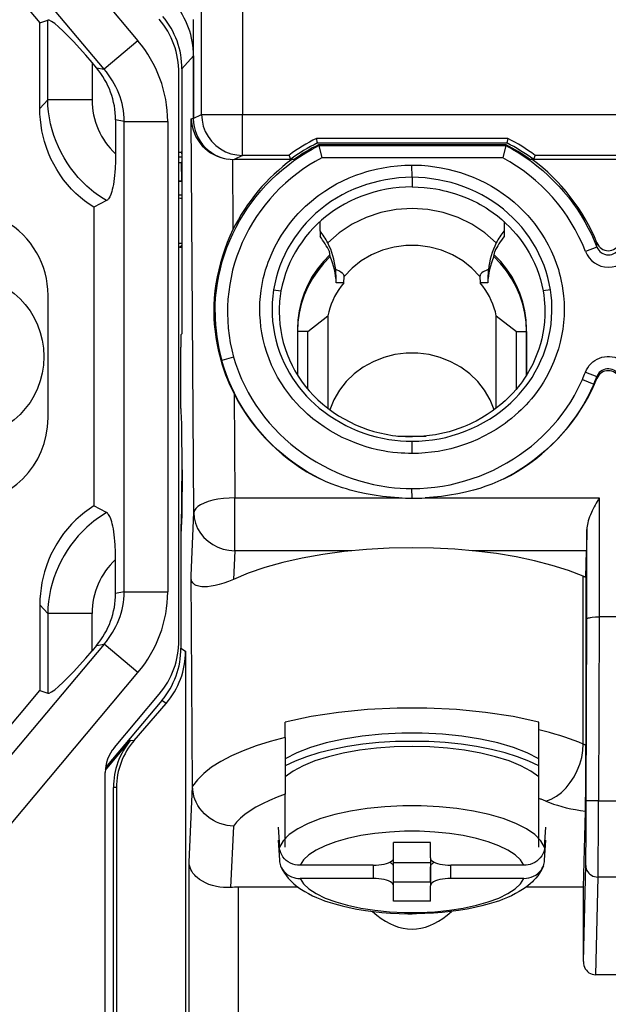
# Model space of a CAD drawing. Extents: x 0 to 420, y 0 to 297.
# Drawn here: x 283 to 298, y 102 to 126 of the extents above; entities that cross this region are included whole.
import ezdxf

# ---------------------------------------------------------------- set-up
doc = ezdxf.new("R2010")
doc.units = 0
doc.layers.get('0').update_dxf_attribs({"linetype": 'CONTINUOUS'})

msp = doc.modelspace()

# ---------------------------------------------------------------- linework, layer by layer
at = {"color": 7}
for p, q in [((280.589233, 131.876953), (286.167114, 125.229507)), ((279.046326, 131.292236), (283.767578, 125.66568)), ((285.33728, 124.533188), (279.759399, 131.180618)), ((287.723206, 123.424316), (287.723206, 128.844025)), ((288.723022, 128.844025), (288.723022, 123.424316)), ((283.767578, 125.66568), (283.959961, 125.735695)), ((283.959961, 123.782333), (283.959961, 125.735695)), ((287.520416, 125.750961), (287.520416, 123.322937)), ((283.767578, 123.57077), (283.767578, 125.66568)), ((286.167114, 125.229507), (285.33728, 124.533188)), ((287.525635, 124.861145), (287.242859, 124.538177)), ((287.525635, 124.861145), (287.525635, 123.334328)), ((285.1521, 124.564285), (285.043243, 124.694031)), ((285.043243, 124.694031), (285.043243, 123.782333)), ((285.1521, 124.564285), (285.33728, 124.533188)), ((287.242859, 124.538177), (287.242859, 118.058731)), ((287.168427, 110.56414), (287.168427, 124.436447)), ((283.959961, 123.782333), (283.767578, 123.57077)), ((285.043243, 123.782333), (283.959961, 123.782333)), ((287.469452, 123.320274), (287.520447, 123.333023)), ((287.520416, 123.322937), (287.723206, 123.424316)), ((287.723206, 123.424316), (288.723022, 123.424316)), ((288.723022, 123.424316), (307.268433, 123.424316)), ((288.723022, 122.424355), (288.723022, 123.424316)), ((285.831055, 123.255257), (285.620789, 123.290573)), ((285.620789, 123.290573), (285.620789, 122.465004)), ((285.831055, 123.255257), (286.893555, 123.255257)), ((285.831055, 111.745331), (285.831055, 123.255257)), ((286.893555, 123.255257), (286.893555, 111.745331)), ((287.533997, 113.686653), (287.469452, 123.320274)), ((290.55896, 122.734467), (290.533691, 122.842766)), ((295.212006, 122.837379), (290.533691, 122.837379)), ((290.55896, 122.729118), (295.186279, 122.728958)), ((290.581421, 122.684502), (290.586395, 122.663284)), ((295.168884, 122.684471), (290.581421, 122.684471)), ((290.586426, 122.663246), (295.163635, 122.663246)), ((290.586517, 122.662865), (290.659119, 122.363319)), ((295.163574, 122.662941), (295.089386, 122.363289)), ((295.163635, 122.663239), (295.168884, 122.684464)), ((295.212006, 122.837379), (295.186279, 122.728958)), ((287.168427, 122.503998), (287.22644, 122.503098)), ((287.242859, 122.378983), (287.168457, 122.378983)), ((287.242859, 122.503098), (287.22644, 122.503098)), ((287.22644, 122.503098), (287.242859, 122.437538)), ((288.723022, 122.424355), (288.520416, 122.323051)), ((289.860291, 122.424355), (288.723022, 122.424355)), ((289.860291, 122.424355), (289.893097, 122.323051)), ((295.089386, 122.363289), (290.659119, 122.363289)), ((295.844574, 122.323051), (295.877533, 122.424355)), ((299.457733, 122.424355), (295.877533, 122.424355)), ((287.168457, 122.247215), (287.219299, 122.246544)), ((287.242859, 122.246544), (287.219299, 122.246544)), ((287.219299, 122.246544), (287.230316, 121.803406)), ((288.478333, 122.326736), (288.489868, 120.606895)), ((289.893097, 122.323051), (288.520416, 122.323051)), ((289.89798, 122.326607), (289.930115, 122.326607)), ((289.904755, 122.334396), (289.994934, 122.334396)), ((289.996399, 122.332352), (289.931793, 122.324326)), ((292.868439, 121.888847), (292.867279, 122.188431)), ((295.807159, 122.323853), (295.743103, 122.33194)), ((295.744843, 122.334396), (295.834076, 122.334396)), ((295.809204, 122.326607), (295.839722, 122.326607)), ((299.490967, 122.323051), (295.844574, 122.323051)), ((292.868439, 121.888191), (292.8685, 121.653893)), ((287.167603, 121.79686), (287.227539, 121.795815)), ((287.168457, 121.804382), (287.227173, 121.803413)), ((287.230316, 121.803406), (287.242889, 121.803406)), ((287.242889, 121.795815), (287.230316, 121.795815)), ((287.243225, 121.450027), (287.168884, 121.454529)), ((285.398682, 121.316765), (285.0849, 121.153244)), ((285.0849, 121.153244), (285.0849, 113.847343)), ((290.618439, 120.574921), (290.618439, 120.80529)), ((295.118439, 120.805305), (295.118439, 120.574921)), ((290.618439, 120.574921), (290.618439, 120.439293)), ((295.118439, 120.574921), (295.118439, 120.439293)), ((287.168427, 120.278236), (287.242859, 120.276527)), ((287.242889, 120.226288), (287.19281, 120.176201)), ((297.388855, 120.182686), (297.390961, 120.2826)), ((287.19281, 120.176201), (287.168457, 120.176277)), ((287.19281, 120.176201), (287.242889, 120.176201)), ((290.86734, 119.947151), (290.846619, 120.070526)), ((294.869537, 119.947151), (294.890259, 120.070526)), ((297.388519, 120.182564), (297.108734, 120.075386)), ((291.198914, 119.308022), (291.016479, 119.308022)), ((291.198914, 119.308022), (291.207001, 119.461182)), ((294.529877, 119.461182), (294.537933, 119.308022)), ((294.720398, 119.308022), (294.537933, 119.308022)), ((283.968445, 116.000298), (283.968445, 119.000298)), ((289.483154, 119.136093), (289.664154, 119.107346)), ((296.253723, 119.136093), (296.072693, 119.107346)), ((290.316956, 118.118759), (290.807617, 118.495789)), ((290.807617, 118.495789), (290.807617, 116.239616)), ((294.92923, 118.495789), (295.419922, 118.118759)), ((294.92923, 116.2397), (294.92923, 118.495789)), ((287.242859, 118.058731), (287.218445, 118.034294)), ((287.218445, 118.034294), (287.218445, 117.734344)), ((290.06842, 118.172516), (290.06842, 117.04583)), ((290.06842, 118.172516), (290.06842, 117.04583)), ((290.316956, 118.118759), (290.06842, 118.118759)), ((290.316956, 116.705513), (290.316956, 118.118759)), ((295.419922, 118.118759), (295.668427, 118.118759)), ((295.419922, 116.705429), (295.419922, 118.118759)), ((295.668427, 117.045715), (295.668427, 118.172516)), ((295.668427, 117.045715), (295.668427, 118.172516)), ((295.668427, 118.118759), (295.668427, 117.045715)), ((287.218445, 116.234299), (287.218445, 117.734344)), ((288.505005, 117.490387), (288.216583, 117.409775)), ((288.506012, 117.490677), (288.514374, 117.461258)), ((297.107361, 117.118446), (297.387299, 117.011688)), ((297.036224, 116.943398), (297.311279, 116.824638)), ((297.328583, 116.824776), (297.311584, 116.824501)), ((297.328583, 116.824776), (297.388519, 116.968269)), ((297.388519, 116.968269), (297.387604, 117.011566)), ((288.516785, 116.592026), (288.533844, 114.045021)), ((292.523254, 115.558495), (293.213837, 115.558495)), ((292.523254, 115.558495), (293.213837, 115.558495)), ((292.869354, 115.131889), (292.868439, 115.43148)), ((292.868439, 114.037125), (292.867706, 114.272148)), ((288.533844, 114.045021), (292.543884, 114.045021)), ((288.533844, 113.686653), (288.533844, 114.045021)), ((293.19043, 114.045021), (297.444, 114.045021)), ((297.444, 114.045021), (297.444, 111.136047)), ((285.398682, 113.683823), (285.0849, 113.847343)), ((287.463989, 112.147278), (287.533997, 113.686653)), ((288.533844, 112.753075), (288.533844, 113.686653)), ((287.218445, 113.234299), (287.218445, 111.734253)), ((297.144012, 113.274147), (297.137878, 112.753075)), ((297.144012, 111.08139), (297.144012, 113.274147)), ((288.533844, 112.753075), (288.501953, 112.052193)), ((291.398743, 112.753075), (288.533844, 112.753075)), ((297.137878, 112.753075), (294.338135, 112.753075)), ((297.122131, 112.105995), (297.137878, 112.753075)), ((285.620789, 111.710014), (285.620789, 112.535583)), ((287.501984, 106.990952), (287.463989, 112.147278)), ((297.054993, 108.024223), (297.054993, 112.131981)), ((297.122131, 112.105995), (297.122131, 107.998238)), ((285.831055, 111.745331), (285.620789, 111.710014)), ((285.831055, 111.745331), (286.893555, 111.745331)), ((287.218445, 111.734253), (287.218445, 110.372078)), ((283.767578, 111.429817), (283.767578, 109.334915)), ((283.959961, 111.218254), (283.767578, 111.429817)), ((283.959961, 111.218254), (283.959961, 109.264893)), ((285.043243, 111.218254), (283.959961, 111.218254)), ((285.043243, 110.306557), (285.043243, 111.218254)), ((297.130127, 106.637314), (297.144012, 111.08139)), ((297.444183, 111.136047), (297.430115, 106.636375)), ((297.8927, 111.136047), (297.444183, 111.136047)), ((285.33728, 110.467407), (279.759399, 103.819969)), ((285.1521, 110.436302), (285.043243, 110.306557)), ((285.1521, 110.436302), (285.33728, 110.467407)), ((286.167114, 109.77108), (285.33728, 110.467407)), ((287.218445, 110.372078), (287.329956, 110.296783)), ((287.329956, 110.296783), (287.329956, 91.796234)), ((280.589233, 103.123642), (286.167114, 109.77108)), ((279.046326, 103.708344), (283.767578, 109.334915)), ((283.767578, 109.334915), (283.959961, 109.264893)), ((285.590698, 107.937721), (286.688843, 109.246422)), ((286.75061, 109.0867), (285.376282, 107.448822)), ((286.073883, 108.112953), (286.853821, 109.017021)), ((286.853821, 109.017021), (286.75061, 109.0867)), ((289.768433, 108.187363), (289.768433, 108.560799)), ((295.968445, 108.374077), (295.968445, 108.560799)), ((289.768433, 108.187363), (289.768433, 106.794632)), ((295.968445, 106.693588), (295.968445, 108.374077)), ((285.370056, 107.382774), (285.986633, 108.117554)), ((285.986633, 108.117554), (286.073883, 108.112953)), ((285.368439, 91.400291), (285.368439, 107.327072)), ((285.64151, 106.956802), (285.565582, 106.9608)), ((285.565582, 100.845573), (285.565582, 106.9608)), ((285.64151, 106.956802), (285.64151, 91.760643)), ((287.417786, 105.132828), (287.502014, 106.985146)), ((289.768433, 105.500244), (289.768433, 106.794632)), ((295.968445, 105.500244), (295.968445, 106.693588)), ((297.430115, 106.636375), (297.130127, 106.637314)), ((297.430115, 106.636375), (297.906769, 106.636375)), ((297.064728, 104.520981), (297.109985, 106.379639)), ((288.500122, 106.012924), (288.432007, 104.515434)), ((289.599274, 105.99157), (289.625763, 105.501472)), ((296.111115, 105.501472), (296.137604, 105.99157)), ((289.599274, 105.669037), (289.625763, 105.17894)), ((293.31842, 105.613464), (292.418427, 105.613464)), ((292.418427, 105.237175), (292.418427, 105.613464)), ((293.31842, 105.237175), (293.31842, 105.613464)), ((296.111115, 105.17894), (296.137604, 105.669037)), ((287.417786, 91.901649), (287.417786, 105.132828)), ((291.918427, 105.057991), (290.130798, 105.057991)), ((291.918427, 105.057991), (291.918427, 104.735458)), ((292.418427, 104.556274), (292.418427, 105.237175)), ((292.418427, 105.023064), (292.418427, 105.237175)), ((293.31842, 105.113571), (292.418427, 105.113571)), ((293.31842, 105.237175), (293.31842, 104.556274)), ((293.31842, 105.237175), (293.31842, 105.023064)), ((293.31842, 104.646782), (293.31842, 105.023064)), ((295.606079, 105.057991), (293.81842, 105.057991)), ((293.81842, 104.735458), (293.81842, 105.057991)), ((297.059021, 102.700035), (297.116272, 105.050232)), ((291.918427, 104.735458), (290.130798, 104.735458)), ((293.31842, 104.646782), (292.418427, 104.646782)), ((292.418427, 104.179993), (292.418427, 104.556274)), ((293.31842, 104.179993), (293.31842, 104.556274)), ((295.606079, 104.735458), (293.81842, 104.735458)), ((297.41626, 104.769218), (297.358032, 102.378693)), ((297.920624, 104.769218), (297.41626, 104.769218)), ((288.617615, 104.520981), (288.617615, 91.901649)), ((290.083893, 104.520981), (288.617615, 104.520981)), ((297.064728, 104.520981), (295.652985, 104.520981)), ((297.059021, 102.700035), (297.064728, 104.520981)), ((293.31842, 104.179993), (292.418427, 104.179993)), ((297.978821, 102.378693), (297.358032, 102.378693))]:
    msp.add_line(p, q, dxfattribs=at)
for points in [[(285.043243, 124.694038), (284.890167, 124.873543), (284.740082, 125.043678), (284.595795, 125.201149), (284.460297, 125.342873), (284.336151, 125.466087), (284.2258, 125.568398), (284.131317, 125.647835), (284.054535, 125.702827), (283.99704, 125.732307), (283.95993, 125.735695)], [(285.0849, 121.153244), (284.972137, 121.228355), (284.863007, 121.308975), (284.757935, 121.394768), (284.64682, 121.495255), (284.541229, 121.601486), (284.441467, 121.713135), (284.347839, 121.82988), (284.260559, 121.951401), (284.179901, 122.077362), (284.105988, 122.207436), (284.039062, 122.34127), (283.979218, 122.478493), (283.926636, 122.618729), (283.881409, 122.761551), (283.846741, 122.893738), (283.818329, 123.027412), (283.796204, 123.162254), (283.780334, 123.297966), (283.770813, 123.434242), (283.767578, 123.57077)], [(285.398682, 121.316772), (285.313293, 121.36834), (285.229889, 121.423004), (285.148529, 121.480652), (285.088898, 121.525795), (285.030518, 121.57251), (284.917542, 121.670494), (284.809845, 121.774246), (284.707642, 121.883392), (284.611206, 121.997574), (284.52066, 122.116409), (284.436249, 122.239532), (284.358124, 122.366585), (284.286652, 122.496918), (284.22168, 122.630661), (284.163422, 122.767563), (284.112061, 122.907272), (284.067749, 123.049446), (284.030792, 123.193741), (284.001434, 123.339188), (283.979706, 123.486107), (283.971741, 123.56044), (283.965759, 123.634949), (283.961853, 123.708611), (283.959961, 123.782333)], [(287.723175, 123.424324), (287.733368, 123.282021), (287.763702, 123.142616), (287.813568, 123.008949), (287.881927, 122.883736), (287.967438, 122.769539), (288.068329, 122.668648), (288.182526, 122.583138), (288.307709, 122.514763), (288.441376, 122.464897), (288.58078, 122.434547), (288.722992, 122.424355)], [(288.051788, 118.578293), (288.05484, 118.758865), (288.065491, 118.939163), (288.083618, 119.118912), (288.1091, 119.297821), (288.141876, 119.475609), (288.181763, 119.652008), (288.228729, 119.826721), (288.282593, 119.999489), (288.343262, 120.170021), (288.410645, 120.338051), (288.484558, 120.503311), (288.564941, 120.665527), (288.651703, 120.824448), (288.74469, 120.979813), (288.843414, 121.130814), (288.948029, 121.277863), (289.05835, 121.420753), (289.174194, 121.559326), (289.295288, 121.693359), (289.421448, 121.822678), (289.55246, 121.947067), (289.68808, 122.066338), (289.828125, 122.180283), (289.97229, 122.288689), (290.120453, 122.391365), (290.272339, 122.488106), (290.427795, 122.57872), (290.586548, 122.663002)], [(295.163635, 122.663239), (295.323242, 122.576393), (295.479248, 122.483261), (295.63147, 122.384064), (295.779663, 122.279022), (295.923767, 122.168365), (296.063538, 122.052299), (296.198792, 121.931038), (296.329407, 121.804764), (296.4552, 121.673691), (296.575958, 121.537994), (296.691528, 121.397873), (296.801697, 121.253502), (296.906311, 121.105057), (297.005127, 120.952705), (297.098022, 120.796631), (297.17926, 120.647469), (297.254944, 120.495285), (297.32489, 120.340286), (297.388855, 120.182686)], [(285.620789, 122.465004), (285.618317, 122.283791), (285.610474, 122.104683), (285.604248, 122.017174), (285.596405, 121.931763), (285.578003, 121.786308), (285.566223, 121.715302), (285.552979, 121.648293), (285.539459, 121.590538), (285.524811, 121.537224), (285.500732, 121.466034), (285.474731, 121.407326), (285.460693, 121.382294), (285.446228, 121.360779), (285.432159, 121.343681), (285.417847, 121.329857), (285.398682, 121.316765)], [(292.869354, 115.131889), (292.780396, 115.13266), (292.691498, 115.135406), (292.602692, 115.140167), (292.514038, 115.146973), (292.396179, 115.159271), (292.278748, 115.17527), (292.161926, 115.194962), (292.022552, 115.22345), (291.884247, 115.257156), (291.747192, 115.296005), (291.611511, 115.33989), (291.477417, 115.38871), (291.319305, 115.45356), (291.164124, 115.525238), (291.012207, 115.603638), (290.863892, 115.68866), (290.719543, 115.780212), (290.579498, 115.878204), (290.444153, 115.982521), (290.378357, 116.03701), (290.313843, 116.093033), (290.219666, 116.179901), (290.128662, 116.270081), (290.040955, 116.36348), (289.956665, 116.459999), (289.853333, 116.588707), (289.756256, 116.721985), (289.66571, 116.859505), (289.581909, 117.000992), (289.505096, 117.146194), (289.435364, 117.294868), (289.372864, 117.446793), (289.317719, 117.601692), (289.27002, 117.759285), (289.229919, 117.919205), (289.212769, 117.999916), (289.19754, 118.081039), (289.175171, 118.227867), (289.159241, 118.375793), (289.149811, 118.524597), (289.146912, 118.673897), (289.150635, 118.823257), (289.161011, 118.972191), (289.17804, 119.120247), (289.201752, 119.267059), (289.232056, 119.412399), (289.25885, 119.519485), (289.289185, 119.625633), (289.322998, 119.730728), (289.350555, 119.8088), (289.380035, 119.886185), (289.444489, 120.038719), (289.516113, 120.188026), (289.594696, 120.333801), (289.680023, 120.475746), (289.771851, 120.613586), (289.869934, 120.74704), (289.97406, 120.875832), (290.084015, 120.999702), (290.172699, 121.091797), (290.264618, 121.180664), (290.35965, 121.266182), (290.457642, 121.348259), (290.524261, 121.400772), (290.592102, 121.451706), (290.661774, 121.501503), (290.732605, 121.549652), (290.876831, 121.640541), (291.025146, 121.724731), (291.177124, 121.802132), (291.332397, 121.872658), (291.490662, 121.936226), (291.65155, 121.992744), (291.73584, 122.019234), (291.820679, 122.0438), (291.991943, 122.087173), (292.164917, 122.122849), (292.339294, 122.150818), (292.514709, 122.171074), (292.690826, 122.183617), (292.867279, 122.188438)], [(292.867279, 122.188438), (292.937897, 122.187607), (293.100159, 122.180779), (293.262054, 122.167252), (293.423309, 122.147133), (293.583679, 122.120514), (293.74292, 122.08744), (293.900696, 122.047928), (294.056793, 122.001984), (294.210876, 121.949585), (294.36261, 121.890732), (294.511658, 121.825424), (294.663971, 121.750473), (294.812683, 121.668671), (294.957489, 121.580177), (295.098053, 121.485168), (295.234039, 121.383789), (295.365143, 121.27623), (295.491089, 121.162659), (295.552032, 121.103683), (295.611572, 121.043282), (295.698181, 120.950081), (295.781433, 120.853844), (295.861237, 120.7547), (295.937469, 120.652756), (296.029907, 120.518051), (296.11615, 120.379028), (296.196045, 120.23587), (296.269287, 120.08886), (296.335693, 119.938385), (296.394897, 119.784882), (296.446625, 119.628807), (296.469604, 119.549957), (296.490662, 119.470634), (296.518463, 119.350891), (296.541779, 119.230377), (296.560486, 119.10923), (296.574646, 118.987549), (296.581543, 118.906158), (296.586426, 118.824615), (296.589294, 118.742752), (296.590149, 118.660843), (296.585938, 118.497368), (296.573792, 118.334335), (296.553833, 118.172104), (296.526123, 118.011017), (296.490723, 117.851425), (296.447754, 117.693665), (296.397339, 117.538063), (296.339539, 117.384987), (296.274506, 117.23481), (296.214966, 117.112366), (296.150543, 116.992432), (296.08136, 116.875198), (296.007538, 116.760834), (295.929199, 116.649483), (295.860596, 116.559097), (295.789062, 116.47097), (295.714783, 116.385162), (295.657593, 116.322716), (295.598938, 116.261627), (295.538239, 116.201263), (295.476105, 116.142342), (295.39032, 116.065331), (295.302185, 115.991043), (295.211731, 115.919518), (295.142456, 115.867722), (295.07196, 115.817535), (294.927551, 115.722076), (294.7789, 115.633301), (294.626373, 115.551353), (294.470306, 115.476387), (294.311127, 115.408524), (294.149139, 115.347885), (293.984711, 115.294556), (293.818115, 115.248627), (293.662598, 115.21283), (293.505554, 115.183456), (293.34729, 115.160591), (293.188263, 115.14431), (293.028839, 115.13472), (292.869354, 115.131889)], [(292.868439, 121.888191), (292.706238, 121.883644), (292.544373, 121.871948), (292.383148, 121.85318), (292.222961, 121.827423), (292.064087, 121.794754), (291.906921, 121.755226), (291.751801, 121.708916), (291.59906, 121.655876), (291.449036, 121.596169), (291.302582, 121.530067), (291.159546, 121.457443), (291.020294, 121.378349), (290.885223, 121.292809), (290.754608, 121.200912), (290.628784, 121.102806), (290.508423, 120.999176), (290.393341, 120.889984), (290.283752, 120.775543), (290.179993, 120.656204), (290.082245, 120.532295), (289.990753, 120.404175), (289.905731, 120.272163), (289.827393, 120.136597), (289.755859, 119.997795), (289.692993, 119.859856), (289.636841, 119.719215), (289.587585, 119.576141), (289.54541, 119.431), (289.510559, 119.28421), (289.483154, 119.136093)], [(296.253723, 119.136093), (296.225708, 119.287132), (296.189972, 119.436646), (296.146729, 119.584312), (296.096069, 119.729828), (296.0383, 119.872871), (295.973511, 120.013138), (295.901947, 120.150337), (295.823761, 120.284172), (295.739166, 120.41436), (295.647919, 120.541199), (295.550446, 120.663948), (295.446869, 120.782341), (295.337463, 120.896019), (295.222473, 121.004593), (295.102234, 121.107643), (294.97702, 121.204811), (294.847168, 121.295822), (294.712952, 121.380524), (294.57312, 121.459709), (294.429413, 121.532394), (294.282257, 121.598518), (294.132019, 121.658028), (293.979065, 121.710846), (293.82373, 121.756927), (293.666412, 121.796196), (293.507446, 121.828606), (293.347198, 121.85408), (293.188141, 121.872353), (293.028442, 121.883751), (292.868439, 121.888191)], [(287.227142, 121.803413), (287.227509, 121.803413), (287.227875, 121.803413), (287.228241, 121.803413), (287.228607, 121.803413), (287.228912, 121.803413), (287.229279, 121.803413), (287.229584, 121.803413), (287.22995, 121.803413), (287.230316, 121.803413)], [(292.868469, 121.653854), (292.711792, 121.649376), (292.555359, 121.637909), (292.399414, 121.619499), (292.244263, 121.594223), (292.090363, 121.562134), (291.938049, 121.523293), (291.787689, 121.477768), (291.639771, 121.425606), (291.494659, 121.36689), (291.352814, 121.301682), (291.2146, 121.230057), (291.080444, 121.152107), (290.950684, 121.067917), (290.849823, 120.995827), (290.752136, 120.919899), (290.657745, 120.84034), (290.566803, 120.757324)], [(292.871124, 121.653877), (293.020935, 121.649635), (293.168579, 121.639183), (293.312256, 121.623016), (293.450745, 121.601807), (293.537598, 121.58564), (293.621735, 121.567833), (293.707092, 121.547592), (293.789551, 121.525894), (293.933533, 121.482849), (294.070618, 121.435486), (294.20343, 121.383293), (294.334717, 121.32518), (294.466888, 121.259674), (294.538818, 121.220818), (294.611511, 121.179108), (294.677917, 121.138733), (294.744781, 121.095718), (294.851074, 121.022202), (294.957489, 120.941711), (295.062988, 120.854424), (295.16626, 120.760948), (295.253326, 120.675262), (295.337128, 120.586075), (295.417236, 120.493866), (295.493347, 120.398994), (295.57843, 120.283218), (295.657928, 120.163811), (295.731689, 120.041008), (295.799561, 119.91507), (295.861328, 119.786224), (295.916809, 119.654732), (295.965881, 119.520844), (296.008331, 119.384819), (296.044006, 119.246918), (296.072693, 119.107407)], [(294.928558, 120.283302), (294.648529, 120.530708), (294.334808, 120.739861), (293.993256, 120.906807), (293.630341, 121.028358), (293.253021, 121.102211), (292.868439, 121.126991), (292.483856, 121.102211), (292.106537, 121.028358), (291.743622, 120.906807), (291.402069, 120.739861), (291.088348, 120.530708), (290.808319, 120.283302)], [(290.566803, 120.757324), (290.461761, 120.652725), (290.361938, 120.543434), (290.267517, 120.429695), (290.17868, 120.311768), (290.095642, 120.189903), (290.018616, 120.064369), (289.947784, 119.935455), (289.883362, 119.803436), (289.825562, 119.66861), (289.774536, 119.531273), (289.730499, 119.391739), (289.693665, 119.25032), (289.664154, 119.107346)], [(288.489868, 120.606895), (288.416962, 120.450264), (288.349792, 120.2901), (288.288544, 120.126846), (288.233276, 119.96093), (288.184113, 119.792801), (288.141113, 119.622887), (288.10437, 119.451637), (288.074036, 119.279472), (288.050293, 119.106819), (288.033356, 118.93409), (288.023499, 118.761681), (288.021179, 118.657677), (288.021667, 118.553986)], [(294.529877, 119.461189), (294.333771, 119.666451), (294.108856, 119.844093), (293.859467, 119.990593), (293.590546, 120.103065), (293.307465, 120.179298), (293.015717, 120.217796), (292.721161, 120.217796), (292.429413, 120.179298), (292.146332, 120.103065), (291.877411, 119.990593), (291.628021, 119.844093), (291.403107, 119.666451), (291.207001, 119.461189)], [(290.859589, 119.993477), (290.700165, 119.826408), (290.556549, 119.647224), (290.429901, 119.457222), (290.321136, 119.25782), (290.231049, 119.050453), (290.160309, 118.836678), (290.109406, 118.618004), (290.078705, 118.39608), (290.068451, 118.172523)], [(290.859467, 119.993416), (290.700043, 119.826332), (290.556488, 119.647163), (290.429901, 119.457176), (290.321136, 119.257774), (290.231049, 119.050423), (290.160309, 118.836632), (290.109406, 118.617989), (290.078705, 118.396065), (290.068451, 118.172523)], [(295.668427, 118.172523), (295.658173, 118.39608), (295.627472, 118.618004), (295.576569, 118.836678), (295.505829, 119.050453), (295.415741, 119.25782), (295.306976, 119.457222), (295.180328, 119.647224), (295.036713, 119.826408), (294.877289, 119.993477)], [(295.668427, 118.172523), (295.658173, 118.396065), (295.627472, 118.617989), (295.576569, 118.836632), (295.505829, 119.050423), (295.415741, 119.257774), (295.306976, 119.457176), (295.180389, 119.647163), (295.036835, 119.826332), (294.877411, 119.993416)], [(290.86734, 119.947151), (290.70639, 119.779793), (290.561432, 119.600121), (290.433563, 119.409492), (290.3237, 119.209297), (290.232758, 119.001045), (290.161224, 118.786263), (290.109833, 118.566521), (290.078827, 118.343468), (290.068451, 118.118752)], [(295.668427, 118.118752), (295.658051, 118.343468), (295.627045, 118.566521), (295.575653, 118.786263), (295.50412, 119.001045), (295.413177, 119.209297), (295.303314, 119.409492), (295.175446, 119.600121), (295.030487, 119.779793), (294.869537, 119.947151)], [(291.207001, 119.461182), (291.205231, 119.480743), (291.198578, 119.499992), (291.187317, 119.518715), (291.176025, 119.532318), (291.162476, 119.545486), (291.129242, 119.570389), (291.105286, 119.584694), (291.079041, 119.598221), (291.042084, 119.614586), (291.002411, 119.629585)], [(294.734467, 119.629585), (294.667358, 119.602722), (294.637268, 119.587845), (294.609985, 119.571953), (294.578705, 119.549171), (294.55423, 119.524628), (294.544861, 119.511772), (294.537659, 119.498604), (294.531433, 119.479988), (294.529877, 119.461182)], [(291.198944, 119.308022), (291.136261, 119.22715), (291.078094, 119.14341), (291.024506, 119.057014), (290.9758, 118.968178), (290.931915, 118.877144), (290.893097, 118.784142), (290.859344, 118.689415), (290.830902, 118.593208), (290.807648, 118.495781)], [(294.92923, 118.495781), (294.905975, 118.593208), (294.877533, 118.689415), (294.843781, 118.784142), (294.804962, 118.877144), (294.761078, 118.968178), (294.712372, 119.057014), (294.658783, 119.14341), (294.600616, 119.22715), (294.537933, 119.308022)], [(289.483154, 119.136093), (289.472015, 119.059631), (289.46286, 118.982956), (289.450531, 118.829071), (289.446106, 118.674751), (289.449493, 118.520309), (289.460693, 118.366104), (289.479614, 118.212524), (289.506165, 118.059967), (289.540253, 117.908859), (289.581757, 117.759636), (289.630524, 117.612755), (289.686371, 117.468697), (289.743073, 117.34063), (289.80542, 117.215218), (289.873291, 117.092773), (289.946472, 116.973663), (290.024811, 116.858215), (290.108337, 116.746338), (290.196991, 116.638161), (290.290588, 116.53376), (290.389343, 116.432877), (290.492767, 116.335899), (290.600525, 116.243088), (290.712219, 116.154678), (290.839844, 116.062355), (290.971802, 115.975578), (291.107819, 115.894516), (291.247589, 115.819351), (291.390839, 115.750267), (291.53717, 115.687447), (291.68634, 115.631088), (291.837952, 115.581367), (291.991699, 115.538483), (292.147186, 115.502609), (292.304077, 115.473938), (292.444427, 115.45459), (292.585449, 115.440979), (292.726868, 115.433044), (292.868439, 115.430725)], [(292.868439, 115.430725), (293.035706, 115.434059), (293.202057, 115.44519), (293.367065, 115.464142), (293.53064, 115.490929), (293.692688, 115.52552), (293.853241, 115.567841), (294.012024, 115.617744), (294.167969, 115.67482), (294.321106, 115.739021), (294.471069, 115.810135), (294.617432, 115.887947), (294.759796, 115.972267), (294.897827, 116.062897), (295.031189, 116.159668), (295.158905, 116.261871), (295.221497, 116.315773), (295.282776, 116.371178), (295.341309, 116.426804), (295.398468, 116.483826), (295.487793, 116.578964), (295.57309, 116.677574), (295.654144, 116.779533), (295.730743, 116.884727), (295.802795, 116.993027), (295.882874, 117.126244), (295.956207, 117.26329), (296.022614, 117.403755), (296.08194, 117.547211), (296.134064, 117.693253), (296.178864, 117.841476), (296.216248, 117.991478), (296.246124, 118.142891), (296.268433, 118.295349), (296.283142, 118.448494), (296.290161, 118.602013), (296.289978, 118.735825), (296.283875, 118.869629), (296.27179, 119.003143), (296.253723, 119.136093)], [(296.072693, 119.107346), (296.08905, 119.005577), (296.101593, 118.903679), (296.110413, 118.801994), (296.114624, 118.726074), (296.116791, 118.650566), (296.115265, 118.501205), (296.106232, 118.354599), (296.09021, 118.211205), (296.067627, 118.071266), (296.039917, 117.939339), (296.006683, 117.810455), (295.968079, 117.684395), (295.924225, 117.560905), (295.875061, 117.439713), (295.820435, 117.320557), (295.760162, 117.203156), (295.686035, 117.074226), (295.604065, 116.947266), (295.559937, 116.884407), (295.513733, 116.822121), (295.465637, 116.760788), (295.415405, 116.700104), (295.330353, 116.604263), (295.239807, 116.510529), (295.14386, 116.41925), (295.042877, 116.330856), (294.937225, 116.245842), (294.824677, 116.162773), (294.706604, 116.083031), (294.575958, 116.002922), (294.434753, 115.925079), (294.359833, 115.887154), (294.282959, 115.850594), (294.20636, 115.816429), (294.128571, 115.784035), (294.012543, 115.739815), (293.89563, 115.700058), (293.779022, 115.665062), (293.663849, 115.634956), (293.550995, 115.60968), (293.441193, 115.589035), (293.298492, 115.56797), (293.157379, 115.553391), (293.015686, 115.544792), (292.873718, 115.542137)], [(294.876923, 116.200447), (294.776947, 116.446114), (294.642548, 116.677101), (294.476288, 116.889214), (294.281158, 117.078667), (294.060638, 117.242043), (293.818695, 117.376442), (293.559662, 117.479378), (293.288177, 117.549065), (293.009186, 117.584206), (292.727631, 117.584206), (292.448639, 117.549049), (292.177216, 117.479362), (291.918121, 117.376411), (291.676178, 117.242012), (291.455658, 117.078621), (291.260529, 116.889168), (291.09433, 116.67704), (290.95993, 116.446053), (290.859894, 116.200371)], [(290.621826, 114.509125), (290.46347, 114.592728), (290.308319, 114.682304), (290.156616, 114.77771), (290.008545, 114.878761), (289.864349, 114.985313), (289.724182, 115.097198), (289.588318, 115.214256), (289.456909, 115.336327), (289.3302, 115.463249), (289.208405, 115.594864), (289.091766, 115.731003), (288.980438, 115.871513), (288.874695, 116.016228), (288.778748, 116.158745), (288.688202, 116.304924), (288.60321, 116.454613), (288.523834, 116.607536), (288.450287, 116.76339), (288.382629, 116.921837), (288.321045, 117.082542), (288.265564, 117.245224), (288.216309, 117.409691)], [(288.514374, 117.461258), (288.554413, 117.33062), (288.598816, 117.201637), (288.647491, 117.074425), (288.700378, 116.949066), (288.737915, 116.86657), (288.777222, 116.784966), (288.861084, 116.624542), (288.951752, 116.467995), (289.048981, 116.315521), (289.152466, 116.16729), (289.262024, 116.023491), (289.37735, 115.884277), (289.49823, 115.749802), (289.629639, 115.615097), (289.766479, 115.48584), (289.908508, 115.36219), (290.055511, 115.244308), (290.207153, 115.132355), (290.36322, 115.026489), (290.523438, 114.926872), (290.6875, 114.833656), (290.855133, 114.747002), (291.026123, 114.667076), (291.200195, 114.594025), (291.377075, 114.528015), (291.556488, 114.4692), (291.738159, 114.41774), (291.923157, 114.373512), (292.016479, 114.354271), (292.110199, 114.337006), (292.203979, 114.321777), (292.298065, 114.308548), (292.440002, 114.292458), (292.582458, 114.280991), (292.725311, 114.2742), (292.868439, 114.272148)], [(297.107361, 117.118446), (297.132935, 117.176147), (297.164337, 117.230759), (297.201202, 117.281693), (297.243164, 117.328476), (297.289917, 117.370682), (297.340942, 117.40786), (297.39566, 117.439476), (297.453339, 117.465149), (297.513428, 117.484604), (297.575195, 117.497643), (297.638031, 117.504105), (297.701202, 117.503937), (297.764008, 117.497116), (297.825806, 117.483673), (297.885895, 117.463776), (297.943573, 117.43766), (297.998138, 117.405663), (298.04895, 117.368149), (298.094788, 117.326233), (298.136139, 117.279686), (298.172516, 117.229027), (298.20343, 117.17495), (298.228516, 117.118179)], [(297.948181, 117.011429), (297.928192, 117.054024), (297.902679, 117.091675), (297.872345, 117.124031), (297.837921, 117.150864), (297.800201, 117.17202), (297.760925, 117.187157), (297.720001, 117.196777), (297.678162, 117.200874), (297.636169, 117.199455), (297.594727, 117.192513), (297.554443, 117.180016), (297.516174, 117.161987), (297.480713, 117.138489), (297.448761, 117.109604), (297.421082, 117.075531), (297.402649, 117.045006), (297.387604, 117.011566)], [(292.868439, 114.272148), (292.96228, 114.272934), (293.05603, 114.275711), (293.243103, 114.287186), (293.429382, 114.306473), (293.614624, 114.333443), (293.798523, 114.367973), (293.980774, 114.409927), (294.161133, 114.45919), (294.339294, 114.515617), (294.515015, 114.579086), (294.688049, 114.649445), (294.858063, 114.726578), (295.024811, 114.810333), (295.18808, 114.900597), (295.347565, 114.997223), (295.498901, 115.097252), (295.646179, 115.203079), (295.789185, 115.314583), (295.927673, 115.431633), (296.06134, 115.5541), (296.189941, 115.681854), (296.313263, 115.814751), (296.431, 115.952637), (296.542908, 116.09536), (296.648743, 116.242752), (296.74823, 116.394646), (296.841125, 116.550873), (296.885071, 116.630623), (296.927246, 116.711395), (296.967621, 116.792984), (297.036224, 116.943398)], [(295.11203, 114.509018), (295.276978, 114.595802), (295.43811, 114.688873), (295.595276, 114.788033), (295.748291, 114.893066), (295.896973, 115.003754), (296.041107, 115.119911), (296.180481, 115.241318), (296.314941, 115.367775), (296.444305, 115.499084), (296.568329, 115.635056), (296.686859, 115.775475), (296.799713, 115.920158), (296.906677, 116.068901), (297.007568, 116.221519), (297.102203, 116.377815), (297.190399, 116.53759), (297.262085, 116.679993), (297.328583, 116.824776)], [(297.311584, 116.824501), (297.235199, 116.657425), (297.152039, 116.493828), (297.062317, 116.333885), (296.966248, 116.17778), (296.864105, 116.025673), (296.756042, 115.877739), (296.642334, 115.734146), (296.523132, 115.595062), (296.398651, 115.460663), (296.269104, 115.331116), (296.134705, 115.206589), (295.995636, 115.087242), (295.852081, 114.973267), (295.704285, 114.86483), (295.552368, 114.7621), (295.396545, 114.66526), (295.255676, 114.584702), (295.11203, 114.509018)], [(288.515839, 116.591553), (288.604523, 116.424789), (288.700134, 116.261627), (288.802643, 116.102325), (288.911835, 115.947128), (289.027527, 115.79628), (289.149536, 115.650024), (289.277588, 115.508583), (289.411438, 115.372192), (289.550842, 115.241058), (289.695587, 115.115379), (289.84549, 114.995338), (289.992371, 114.886803), (290.143677, 114.783646), (290.299164, 114.686096), (290.458557, 114.594414), (290.621704, 114.508842)], [(287.244629, 114.734299), (287.243927, 115.074974), (287.241028, 115.491432), (287.236115, 115.840263), (287.231934, 116.019531), (287.227203, 116.147568), (287.222137, 116.219254), (287.219666, 116.23262), (287.219116, 116.23378), (287.218842, 116.234108), (287.218567, 116.234276), (287.218445, 116.234299)], [(287.218445, 113.234299), (287.218628, 113.234337), (287.219025, 113.234665), (287.219421, 113.235321), (287.220184, 113.237625), (287.223633, 113.264198), (287.22699, 113.316856), (287.233215, 113.496284), (287.238953, 113.801849), (287.242828, 114.190704), (287.244629, 114.734299)], [(287.244629, 114.734299), (287.243927, 114.393616), (287.241028, 113.977158), (287.236115, 113.628326), (287.231934, 113.449059), (287.227203, 113.32103), (287.222137, 113.249336), (287.219666, 113.23597), (287.219116, 113.23481), (287.218842, 113.234482), (287.218567, 113.234314), (287.218445, 113.234299)], [(292.544067, 114.047585), (292.344482, 114.062073), (292.145264, 114.082985), (291.946594, 114.11055), (291.748901, 114.14502), (291.552917, 114.186577), (291.453888, 114.210571), (291.35556, 114.236504), (291.263458, 114.262802), (291.171967, 114.290947), (291.031769, 114.33828), (290.893219, 114.390495), (290.756683, 114.447884), (290.622742, 114.510696)], [(295.109833, 114.513367), (294.967377, 114.445648), (294.821869, 114.383995), (294.673828, 114.328133), (294.523651, 114.277817), (294.371643, 114.232811), (294.275787, 114.207283), (294.179352, 114.183701), (293.984924, 114.142166), (293.788666, 114.107895), (293.590973, 114.080612), (293.390991, 114.059975), (293.190338, 114.045998)], [(288.533844, 114.045021), (288.393036, 114.040627), (288.254974, 114.029182), (288.122528, 114.010902), (287.998199, 113.986153), (287.884613, 113.955421), (287.783966, 113.91935), (287.698273, 113.878639), (287.629242, 113.834084), (287.578217, 113.786613), (287.546234, 113.737129), (287.534027, 113.686653)], [(285.0849, 113.847343), (284.972137, 113.772232), (284.863007, 113.691612), (284.757935, 113.60582), (284.64682, 113.505333), (284.541229, 113.399101), (284.441467, 113.287453), (284.347839, 113.170708), (284.260559, 113.049194), (284.179901, 112.923225), (284.105988, 112.793152), (284.039062, 112.659317), (283.979218, 112.522095), (283.926636, 112.381866), (283.881409, 112.239037), (283.846741, 112.10685), (283.818329, 111.973183), (283.796204, 111.838333), (283.780334, 111.702621), (283.770813, 111.566345), (283.767578, 111.429817)], [(285.398682, 113.683815), (285.313293, 113.632248), (285.229889, 113.577583), (285.148529, 113.519936), (285.088898, 113.474792), (285.030518, 113.428078), (284.917542, 113.330093), (284.809845, 113.226341), (284.707642, 113.117195), (284.611206, 113.003014), (284.52066, 112.884178), (284.436249, 112.761055), (284.358124, 112.634003), (284.286652, 112.50367), (284.22168, 112.369926), (284.163422, 112.233032), (284.112061, 112.093315), (284.067749, 111.951141), (284.030792, 111.806847), (284.001434, 111.6614), (283.979706, 111.514481), (283.971741, 111.440147), (283.965759, 111.365639), (283.961853, 111.291977), (283.959961, 111.218254)], [(285.620789, 112.535583), (285.618317, 112.716797), (285.610474, 112.895905), (285.604248, 112.983414), (285.596405, 113.068825), (285.578003, 113.214279), (285.566223, 113.285294), (285.552979, 113.352295), (285.539459, 113.410049), (285.524811, 113.463364), (285.500732, 113.534554), (285.474731, 113.593262), (285.460693, 113.618301), (285.446228, 113.639809), (285.432159, 113.656906), (285.417847, 113.670731), (285.398682, 113.683823)], [(287.534027, 113.686653), (287.545013, 113.554314), (287.575897, 113.424644), (287.62619, 113.30027), (287.694855, 113.183693), (287.780426, 113.077278), (287.881195, 112.983177), (287.995209, 112.903267), (288.120026, 112.839195), (288.253265, 112.792229), (288.39212, 112.763329), (288.533844, 112.753075)], [(297.255707, 113.686653), (297.232452, 113.632439), (297.211945, 113.580315), (297.194122, 113.530296), (297.178986, 113.482353), (297.166595, 113.436516), (297.156891, 113.392769), (297.149872, 113.351128), (297.145599, 113.311592), (297.144012, 113.274147)], [(292.868439, 112.824745), (292.308929, 112.814522), (291.755157, 112.783943), (291.212982, 112.733345), (290.687958, 112.663231), (290.185577, 112.574348), (289.711029, 112.467598), (289.269257, 112.344124), (288.864838, 112.205177), (288.501984, 112.052193)], [(297.055023, 112.131981), (296.693329, 112.270088), (296.296356, 112.395103), (295.867645, 112.505898), (295.411346, 112.601418), (294.931488, 112.680824), (294.432648, 112.743355), (293.919342, 112.788429), (293.396332, 112.815651), (292.868439, 112.824745)], [(287.507812, 111.965485), (287.49292, 111.988762), (287.486053, 112.002892), (287.47699, 112.02877), (287.471069, 112.055344), (287.466858, 112.087006), (287.463989, 112.147278)], [(288.501953, 112.052193), (288.380829, 111.999458), (288.265106, 111.956596), (288.155396, 111.923157), (288.052216, 111.898544), (287.955963, 111.882034), (287.866943, 111.872803), (287.81839, 111.870422), (287.772369, 111.870064), (287.72995, 111.87178), (287.690033, 111.875771), (287.65271, 111.882278), (287.61853, 111.891418), (287.586639, 111.903473), (287.556793, 111.919235), (287.530945, 111.93911), (287.507812, 111.965485)], [(297.055023, 112.131981), (297.062164, 112.129005), (297.069427, 112.126045), (297.076752, 112.1231), (297.084076, 112.120186), (297.091522, 112.117302), (297.099091, 112.114449), (297.106659, 112.111595), (297.114349, 112.108788), (297.122162, 112.105995)], [(297.144012, 111.08139), (297.146057, 111.087387), (297.15155, 111.093292), (297.164032, 111.100853), (297.181946, 111.107918), (297.20462, 111.114334), (297.236511, 111.120934), (297.272949, 111.126396), (297.355347, 111.133705), (297.444, 111.136047)], [(283.95993, 109.2649), (283.99704, 109.268288), (284.054535, 109.297768), (284.131317, 109.35276), (284.2258, 109.432198), (284.336151, 109.534508), (284.460297, 109.657722), (284.595795, 109.799446), (284.740082, 109.956917), (284.890167, 110.127052), (285.043243, 110.306557)], [(295.968475, 108.560799), (295.338287, 108.693794), (294.66452, 108.795662), (293.958954, 108.864571), (293.2341, 108.899345), (292.502777, 108.899345), (291.777924, 108.864571), (291.072357, 108.795662), (290.39859, 108.693794), (289.768402, 108.560799)], [(289.768402, 108.187355), (289.400482, 108.089073), (289.05661, 107.980141), (288.739349, 107.861305), (288.450836, 107.733406), (288.193085, 107.597328), (287.967865, 107.454033), (287.776703, 107.304497), (287.621063, 107.149788), (287.501984, 106.990944)], [(295.968475, 107.660286), (295.686493, 107.807198), (295.350677, 107.938774), (294.967377, 108.052498), (294.544037, 108.146217), (294.088715, 108.218102), (293.610077, 108.266808), (293.117218, 108.291389), (292.619659, 108.291389), (292.126801, 108.266808), (291.648163, 108.218102), (291.192841, 108.146217), (290.769501, 108.052498), (290.3862, 107.938774), (290.050385, 107.807198), (289.768402, 107.660286)], [(297.055023, 108.024239), (296.947601, 108.068062), (296.836639, 108.110756), (296.72226, 108.152229), (296.604401, 108.192482), (296.483368, 108.231483), (296.3591, 108.269157), (296.231781, 108.305519), (296.101532, 108.340492), (295.968475, 108.374092)], [(292.868439, 108.089851), (292.460907, 108.081779), (292.058319, 108.057671), (291.665619, 108.01783), (291.287506, 107.962715), (290.92868, 107.893013), (290.593475, 107.809578), (290.285858, 107.713417), (290.009735, 107.60569), (289.768402, 107.48774)], [(292.868439, 107.964424), (292.429718, 107.954079), (291.998627, 107.923241), (291.582428, 107.872444), (291.188385, 107.802528), (290.823334, 107.714745), (290.4935, 107.610573), (290.204498, 107.491829), (289.961456, 107.360542), (289.768463, 107.218971)], [(295.968414, 107.218971), (295.775421, 107.360542), (295.532379, 107.491829), (295.243378, 107.610573), (294.913544, 107.714745), (294.548492, 107.802528), (294.154449, 107.872444), (293.738251, 107.923241), (293.307159, 107.954079), (292.868439, 107.964424)], [(295.968475, 107.48777), (295.727142, 107.605721), (295.451019, 107.713432), (295.143402, 107.809593), (294.808197, 107.893028), (294.44931, 107.962715), (294.071259, 108.01783), (293.678558, 108.057686), (293.27597, 108.081795), (292.8685, 108.089851)], [(296.141571, 106.625038), (296.271576, 106.676125), (296.398895, 106.748985), (296.521027, 106.84214), (296.635406, 106.953651), (296.739716, 107.081306), (296.831879, 107.222466), (296.910004, 107.374275), (296.972504, 107.533638), (297.018036, 107.697304), (297.045746, 107.861946), (297.055023, 108.024223)], [(297.055023, 108.024223), (297.062164, 108.021248), (297.069427, 108.018288), (297.076752, 108.015343), (297.084076, 108.012428), (297.091522, 108.009544), (297.099091, 108.006691), (297.106659, 108.003838), (297.114349, 108.00103), (297.122162, 107.998238)], [(288.500122, 106.012924), (288.422485, 106.019363), (288.345398, 106.031372), (288.258087, 106.051949), (288.172668, 106.079628), (288.089783, 106.114235), (288.010101, 106.15551), (287.934235, 106.203178), (287.862793, 106.256897), (287.796326, 106.316284), (287.735962, 106.380318), (287.68158, 106.449036), (287.633667, 106.521935), (287.592621, 106.598465), (287.558838, 106.678024), (287.544769, 106.718811), (287.532654, 106.760101), (287.522552, 106.801697), (287.514435, 106.843636), (287.505371, 106.914261), (287.502014, 106.985146)], [(287.502045, 106.99099), (287.502045, 106.990334), (287.502045, 106.989693), (287.502045, 106.989052), (287.502045, 106.988396), (287.502045, 106.98774), (287.502045, 106.987099), (287.502045, 106.986443), (287.502045, 106.985786), (287.502045, 106.985146)], [(289.768402, 106.794624), (289.568756, 106.722206), (289.382294, 106.645393), (289.209625, 106.564522), (289.051605, 106.479897), (288.908783, 106.391884), (288.781769, 106.300789), (288.67099, 106.207039), (288.576996, 106.110939), (288.500092, 106.012917)], [(296.111115, 105.501472), (296.019745, 105.658058), (295.869781, 105.808754), (295.664032, 105.950722), (295.406219, 106.081337), (295.101288, 106.198174), (294.754852, 106.299049), (294.373322, 106.382118), (293.963837, 106.445793), (293.533905, 106.488914), (293.091644, 106.510689), (292.645233, 106.510689), (292.202972, 106.488914), (291.773041, 106.445793), (291.363556, 106.382118), (290.982025, 106.299049), (290.63559, 106.198174), (290.330658, 106.081337), (290.072845, 105.950722), (289.867096, 105.808754), (289.717133, 105.658058), (289.625763, 105.501472)], [(296.141571, 106.625038), (296.122894, 106.632835), (296.104095, 106.640587), (296.085175, 106.648293), (296.06601, 106.655952), (296.046844, 106.663582), (296.027435, 106.67115), (296.007904, 106.678673), (295.988251, 106.68615), (295.968475, 106.693581)], [(296.141571, 106.625038), (296.230682, 106.589592), (296.325165, 106.555977), (296.424713, 106.524269), (296.529022, 106.494606), (296.637726, 106.467064), (296.750519, 106.441719), (296.867035, 106.418648), (296.98703, 106.397942), (297.109955, 106.379646)], [(295.606049, 105.057991), (295.521332, 105.187691), (295.389008, 105.312172), (295.211395, 105.429207), (294.99173, 105.536674), (294.733978, 105.632652), (294.442719, 105.715416), (294.123138, 105.783485), (293.781097, 105.83564), (293.422699, 105.870934), (293.054291, 105.888741), (292.682587, 105.888741), (292.314178, 105.870934), (291.95578, 105.83564), (291.613739, 105.783485), (291.294159, 105.715416), (291.002899, 105.632652), (290.745148, 105.536674), (290.525482, 105.429207), (290.34787, 105.312172), (290.215546, 105.187691), (290.130829, 105.057991)], [(290.130798, 105.057991), (290.069641, 105.06144), (290.00946, 105.071609), (289.951111, 105.088394), (289.895264, 105.111626), (289.842712, 105.141052), (289.794434, 105.176102), (289.751068, 105.216393), (289.713257, 105.26136), (289.681641, 105.310295), (289.656677, 105.362442), (289.641296, 105.407715), (289.63092, 105.454285), (289.625763, 105.501472)], [(296.111115, 105.501472), (296.104187, 105.444603), (296.089905, 105.389099), (296.068481, 105.335754), (296.040131, 105.285194), (296.005249, 105.238106), (295.9646, 105.195442), (295.91864, 105.157715), (295.868164, 105.125465), (295.813843, 105.099152), (295.756531, 105.079109), (295.707214, 105.067413), (295.65683, 105.060349), (295.606079, 105.057991)], [(288.432007, 104.515434), (288.343201, 104.513031), (288.255188, 104.516319), (288.168945, 104.525055), (288.085297, 104.539009), (287.991028, 104.561783), (287.902008, 104.590912), (287.81897, 104.625839), (287.742554, 104.666016), (287.673248, 104.710899), (287.611542, 104.759926), (287.583649, 104.785843), (287.5578, 104.812584), (287.534119, 104.840027), (287.512512, 104.868141), (287.483978, 104.911774), (287.460449, 104.956589), (287.441986, 105.002304), (287.42868, 105.048622), (287.421143, 105.090569), (287.417786, 105.132828)], [(289.655121, 105.0438), (289.675659, 104.998718), (289.701263, 104.955826), (289.731628, 104.915573), (289.772278, 104.87291), (289.818237, 104.835182), (289.868713, 104.802933), (289.923035, 104.776619), (289.980347, 104.756577), (290.029663, 104.744881), (290.080048, 104.737816), (290.130798, 104.735458)], [(289.655212, 105.043556), (289.679565, 104.986839), (289.707306, 104.932129), (289.749023, 104.862633), (289.795532, 104.797005), (289.84024, 104.742104), (289.896271, 104.681473), (289.92569, 104.652519), (289.976501, 104.606293), (290.029602, 104.562271), (290.078125, 104.52523), (290.166046, 104.464462), (290.244141, 104.416138), (290.334106, 104.365822), (290.437012, 104.314095), (290.531921, 104.270996), (290.652008, 104.221817), (290.731812, 104.192009), (290.81366, 104.163551), (290.983215, 104.110626), (291.160126, 104.062935), (291.330658, 104.02327), (291.520264, 103.98555), (291.729553, 103.950928), (291.929932, 103.924042), (292.134308, 103.902458), (292.341797, 103.886223), (292.551544, 103.875381), (292.762634, 103.869949), (292.868439, 103.86927)], [(291.918427, 105.057991), (291.989594, 105.059822), (292.059296, 105.065254), (292.126129, 105.074181), (292.188751, 105.086433), (292.245819, 105.101753), (292.296295, 105.119835), (292.339081, 105.140297), (292.37326, 105.162743), (292.398163, 105.186684), (292.4133, 105.211678), (292.418427, 105.237175)], [(292.418427, 105.023064), (292.417206, 105.035744), (292.413422, 105.048347), (292.407196, 105.060829), (292.398529, 105.073128), (292.387421, 105.085182), (292.373993, 105.096916), (292.358246, 105.108284), (292.340302, 105.119209), (292.320282, 105.129677)], [(296.081665, 105.043579), (296.057312, 104.986839), (296.029572, 104.932129), (295.987854, 104.862633), (295.941345, 104.797005), (295.896637, 104.742104), (295.840576, 104.681473), (295.811188, 104.652519), (295.760376, 104.606293), (295.707275, 104.562271), (295.658752, 104.52523), (295.570831, 104.464462), (295.492737, 104.416138), (295.402771, 104.365822), (295.299866, 104.314095), (295.204956, 104.270996), (295.084869, 104.221817), (295.005066, 104.192009), (294.923218, 104.163551), (294.753662, 104.110626), (294.576752, 104.062935), (294.406219, 104.02327), (294.216614, 103.98555), (294.007294, 103.950928), (293.806946, 103.924042), (293.60257, 103.902458), (293.395081, 103.886223), (293.185333, 103.875381), (292.974213, 103.869949), (292.868439, 103.86927)], [(293.318451, 105.237175), (293.323517, 105.211678), (293.338715, 105.186684), (293.363617, 105.162743), (293.397797, 105.140297), (293.440521, 105.119835), (293.490997, 105.101753), (293.548065, 105.086433), (293.610687, 105.074181), (293.677582, 105.065254), (293.747284, 105.059822), (293.818451, 105.057991)], [(293.416534, 105.129677), (293.396515, 105.119209), (293.378571, 105.108284), (293.362885, 105.096916), (293.349457, 105.085182), (293.338348, 105.073128), (293.329681, 105.060829), (293.323456, 105.048347), (293.319672, 105.035744), (293.318451, 105.023064)], [(295.606079, 104.735458), (295.667236, 104.738914), (295.727417, 104.749084), (295.785767, 104.765862), (295.841583, 104.789093), (295.894165, 104.81852), (295.942444, 104.853569), (295.985809, 104.89386), (296.023621, 104.938828), (296.055237, 104.987762), (296.08017, 105.039909), (296.081421, 105.042992)], [(297.116302, 105.05024), (297.119354, 105.010353), (297.128387, 104.971291), (297.143402, 104.9338), (297.16391, 104.898659), (297.189545, 104.866585), (297.219818, 104.838234), (297.254059, 104.814186), (297.291595, 104.79493), (297.331757, 104.78083), (297.373566, 104.772194), (297.416229, 104.769218)], [(290.130829, 104.735466), (290.215546, 104.605751), (290.34787, 104.48127), (290.525482, 104.36425), (290.745148, 104.256783), (291.002899, 104.160805), (291.294159, 104.078041), (291.613739, 104.009972), (291.95578, 103.957817), (292.314178, 103.922523), (292.682587, 103.904716), (293.054291, 103.904716), (293.422699, 103.922523), (293.781097, 103.957817), (294.123138, 104.009972), (294.442719, 104.078041), (294.733978, 104.160805), (294.99173, 104.256783), (295.211395, 104.36425), (295.389008, 104.48127), (295.521332, 104.605751), (295.606049, 104.735466)], [(292.418427, 104.556282), (292.4133, 104.581764), (292.398163, 104.606758), (292.37326, 104.630714), (292.339081, 104.653145), (292.296295, 104.673622), (292.245819, 104.691689), (292.188751, 104.707008), (292.126129, 104.719276), (292.059296, 104.728203), (291.989594, 104.733635), (291.918427, 104.735451)], [(293.818451, 104.735451), (293.747284, 104.733635), (293.677582, 104.728203), (293.610687, 104.719276), (293.548065, 104.707008), (293.490997, 104.691689), (293.440521, 104.673622), (293.397797, 104.653145), (293.363617, 104.630714), (293.338715, 104.606758), (293.323517, 104.581764), (293.318451, 104.556282)], [(291.901215, 103.927528), (292.005585, 103.837502), (292.111053, 103.75779), (292.217499, 103.688515), (292.324799, 103.629738), (292.432709, 103.581551), (292.541168, 103.544014), (292.649994, 103.517159), (292.759125, 103.501045), (292.868378, 103.495674)], [(292.868439, 103.495674), (292.977753, 103.501045), (293.086884, 103.517189), (293.19577, 103.544044), (293.30423, 103.581581), (293.412201, 103.629799), (293.51944, 103.688591), (293.625946, 103.757896), (293.731415, 103.837654), (293.835907, 103.927727)], [(297.059052, 102.700035), (297.061981, 102.654305), (297.070892, 102.609505), (297.085724, 102.566536), (297.10611, 102.526314), (297.131683, 102.489601), (297.161835, 102.457176), (297.196014, 102.429695), (297.23349, 102.407722), (297.273529, 102.391701), (297.315338, 102.381966), (297.358002, 102.3787)]]:
    msp.add_lwpolyline(points, dxfattribs=at)
msp.add_circle((281.868439, 117.500298), 2, dxfattribs=at)
for centre, radius, start, end in [((285.525818, 124.861229), 1.999809, 359.997502, 39.99795), ((285.118439, 124.436447), 2.05, 0, 40.000002), ((285.243073, 124.538269), 1.999809, 359.997502, 39.99795), ((283.821655, 123.243896), 3.072475, 0.211851, 40.250622), ((283.638947, 123.283264), 1.982213, 0.211539, 40.250906), ((283.854645, 123.223518), 1.97749, 0.919925, 41.455768), ((286.817047, 123.773315), 1.773222, 179.708725, 227.561881), ((288.496674, 123.355377), 1.028605, 181.95709, 263.102517), ((288.520325, 123.322968), 0.999908, 180.001825, 270.005762), ((292.472809, 118.90625), 4.382991, 116.25486, 126.597324), ((292.723663, 118.429489), 4.813769, 116.723507, 126.01669), ((292.651123, 118.584656), 4.592682, 116.78588, 125.312538), ((293.045593, 118.582855), 4.618635, 54.264835, 62.630813), ((292.955505, 118.373581), 4.893403, 53.814176, 62.879022), ((293.210846, 118.854652), 4.456718, 53.23906, 63.322315), ((292.681519, 118.523796), 4.339781, 117.777214, 155.980033), ((293.013306, 118.49437), 4.390453, 21.108776, 61.78193), ((292.696259, 118.534798), 4.690385, 126.110987, 153.774756), ((292.955383, 118.472832), 4.791459, 22.196127, 53.479251), ((287.368439, 124.150291), 2.77419, 265.865882, 267.405912), ((281.868439, 119.000298), 2.1, 360, 180.000005), ((289.147217, 119.273758), 1.87693, 25.119657, 38.387173), ((289.142517, 119.406189), 1.882613, 27.768607, 38.374441), ((296.589661, 119.273758), 1.87693, 141.612826, 154.880345), ((296.59436, 119.406189), 1.882613, 141.625557, 152.231393), ((292.504272, 118.595406), 4.148559, 155.887047, 195.445648), ((289.13147, 119.433472), 1.880542, 5.984085, 26.876214), ((296.605377, 119.433472), 1.880532, 153.123607, 174.015844), ((297.668945, 120.389618), 0.297398, 201.053766, 338.927425), ((297.668945, 120.289505), 0.599654, 200.917012, 339.058515), ((297.668945, 120.289001), 0.299522, 200.783509, 339.192237), ((289.205566, 119.222229), 1.812971, 2.712394, 23.568512), ((296.531311, 119.222229), 1.812971, 156.431481, 177.2876), ((282.79834, 119.108551), 8.220567, 1.390421, 3.633953), ((302.938538, 119.108551), 8.220567, 176.366044, 178.609583), ((292.462494, 118.606796), 2.842766, 169.858608, 180.179301), ((292.514618, 118.646324), 4.494165, 181.177383, 207.196429), ((292.475159, 118.606071), 4.423589, 180.359823, 195.690866), ((292.572662, 118.611137), 2.95312, 180.256796, 227.268674), ((293.023834, 118.675789), 4.3704, 336.647185, 339.124529), ((297.667847, 116.853493), 0.302357, 22.311754, 157.663142), ((293.023926, 118.675751), 4.670255, 336.647225, 339.124606), ((292.864441, 118.918991), 3.377552, 227.176494, 270.067254), ((281.868439, 116.000298), 2.1, 180.000005, 360), ((292.909149, 120.47789), 6.440657, 266.750637, 269.638018), ((292.856964, 120.298798), 6.261682, 270.105066, 273.051945), ((300.575745, 112.166656), 3.651626, 149.045301, 155.400437), ((286.817047, 111.227272), 1.773222, 132.438119, 180.291275), ((283.638947, 111.717331), 1.982213, 319.749094, 359.788461), ((283.854645, 111.777069), 1.97749, 318.544232, 359.080075), ((283.821655, 111.756691), 3.072475, 319.749378, 359.788149), ((285.118439, 110.56414), 2.05, 319.999998, 0), ((285.218781, 110.37204), 1.999652, 320.00051, 0.001091), ((285.373108, 110.296463), 1.956846, 319.170533, 0.009385), ((286.31842, 107.327072), 0.95, 139.999999, 180.000005), ((287.365143, 106.96077), 1.799565, 139.998128, 179.998926), ((287.410461, 106.953552), 1.769141, 139.06037, 179.894888), ((195.326218, 107.907631), 101.795715, 359.139932, 0.050999), ((191.777344, 106.704742), 105.352381, 359.100153, 359.96333), ((151.591309, 106.715881), 145.838406, 359.235185, 359.968765), ((290.063599, 105.203339), 0.438523, 183.189243, 201.333804), ((295.67569, 105.202919), 0.436096, 338.486909, 356.847981), ((288.617218, 101.422287), 3.098695, 89.992633, 93.426326)]:
    msp.add_arc(centre, radius, start, end, dxfattribs=at)

doc.saveas('drawing.dxf')
